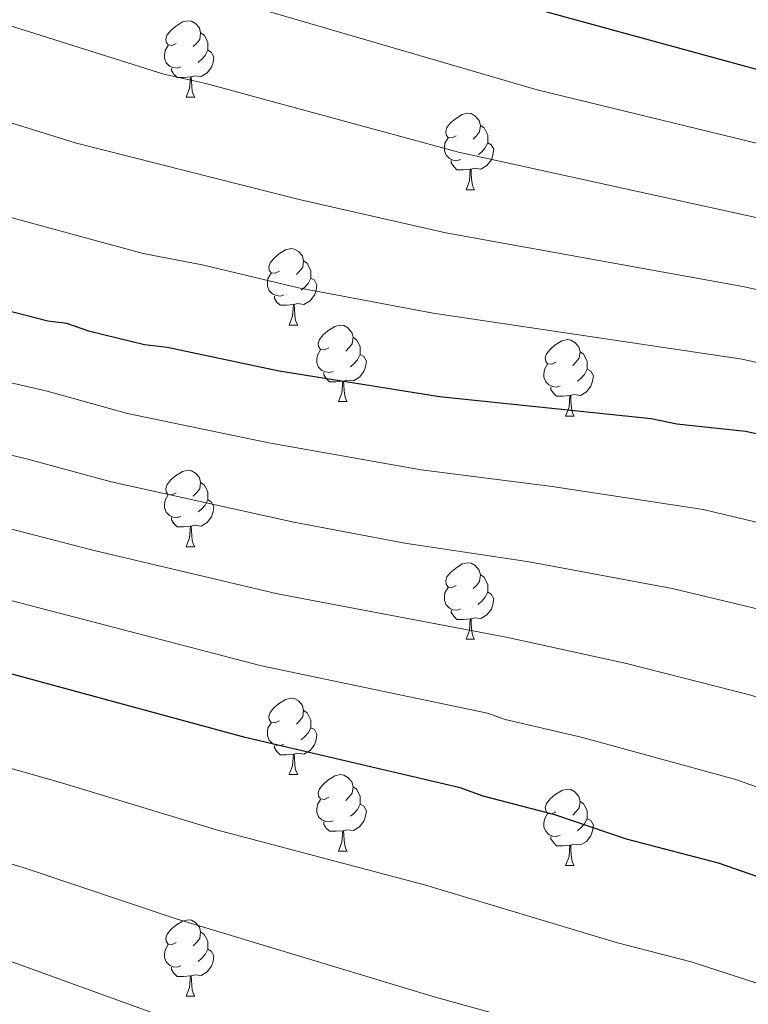
# Model space of a CAD drawing. Units: metres. Extents: x 644087 to 648604, y 4729541 to 4732605.
# Drawn here: x 648060 to 648155, y 4731129 to 4731259 of the extents above; entities that cross this region are included whole.
import ezdxf

# ---------------------------------------------------------------- set-up
doc = ezdxf.new("R2010")
doc.units = ezdxf.units.M
doc.header["$MEASUREMENT"] = 0
for name, color, linetype, lineweight in [('Level 36', 92, 'Continuous', 0), ('Level 4', 36, 'Continuous', 30), ('Level 5', 36, 'Continuous', 0)]:
    doc.layers.add(name, color=color, linetype=linetype, lineweight=lineweight)

msp = doc.modelspace()

# ---------------------------------------------------------------- linework, layer by layer
at = {"layer": 'Level 36', "color": 92, "linetype": 'Continuous', "lineweight": 0}
for p, q in [((648081.42, 4731248.37, 0.01), (648082.55, 4731248.37, 0.01)), ((648118.12, 4731236.23, 0.01), (648119.24, 4731236.23, 0.01)), ((648094.93, 4731218.46, 0.01), (648096.05, 4731218.46, 0.01)), ((648101.4, 4731208.43, 0.01), (648102.53, 4731208.43, 0.01)), ((648131.17, 4731206.52, 0.01), (648132.3, 4731206.52, 0.01)), ((648081.42, 4731189.38, 0.01), (648082.55, 4731189.38, 0.01)), ((648118.12, 4731177.24, 0.01), (648119.24, 4731177.24, 0.01)), ((648094.93, 4731159.47, 0.01), (648096.05, 4731159.47, 0.01)), ((648101.4, 4731149.44, 0.01), (648102.53, 4731149.44, 0.01)), ((648131.17, 4731147.53, 0.01), (648132.3, 4731147.53, 0.01)), ((648081.42, 4731130.39, 0.01), (648082.55, 4731130.39, 0.01))]:
    msp.add_line(p, q, dxfattribs=at)
for points in [[(648080.12, 4731255.43, 0.01), (648079.59, 4731255.17, 0.01), (648079.06, 4731255.22, 0.01), (648078.8, 4731255.59, 0.01), (648078.74, 4731256.02, 0.01), (648078.9, 4731256.54, 0.01), (648079.38, 4731257.13, 0.01), (648080.02, 4731257.66, 0.01), (648080.92, 4731258.25, 0.01), (648081.66, 4731258.41, 0.01), (648082.09, 4731258.35, 0.01), (648082.62, 4731258.04, 0.01), (648083.15, 4731257.45, 0.01), (648083.31, 4731256.81, 0.01), (648083.2, 4731255.96, 0.01), (648082.77, 4731255.43, 0.01), (648082.35, 4731255.01, 0.01)], [(648083.31, 4731256.81, 0.01), (648083.78, 4731256.5, 0.01), (648084.1, 4731255.86, 0.01), (648084.26, 4731255.54, 0.01), (648084.26, 4731254.96, 0.01), (648084.26, 4731254.53, 0.01), (648083.89, 4731253.84, 0.01), (648083.47, 4731253.36, 0.01), (648082.99, 4731252.94, 0.01)], [(648080.71, 4731252.35, 0.01), (648080.28, 4731252.19, 0.01), (648079.7, 4731252.25, 0.01), (648079.22, 4731252.46, 0.01), (648078.8, 4731252.89, 0.01), (648078.58, 4731253.47, 0.01), (648078.58, 4731253.89, 0.01), (648078.64, 4731254.48, 0.01), (648079.06, 4731255.17, 0.01)], [(648084.26, 4731254.53, 0.01), (648084.71, 4731254.28, 0.01), (648085.06, 4731253.67, 0.01), (648084.95, 4731252.94, 0.01), (648084.74, 4731252.3, 0.01), (648084.15, 4731251.56, 0.01), (648083.36, 4731251.08, 0.01), (648082.51, 4731251.19, 0.01), (648082.08, 4731251.06, 0.01)], [(648081.97, 4731251.06, 0.01), (648081.08, 4731250.97, 0.01), (648080.23, 4731250.97, 0.01), (648079.81, 4731251.4, 0.01), (648079.49, 4731251.88, 0.01), (648079.49, 4731252.19, 0.01)], [(648081.42, 4731248.37, 0.01), (648081.86, 4731249.53, 0.01), (648081.97, 4731251.06, 0.01), (648082.08, 4731251.06, 0.01), (648082.11, 4731250.47, 0.01), (648082.15, 4731249.79, 0.01), (648082.22, 4731249.17, 0.01), (648082.33, 4731248.77, 0.01), (648082.55, 4731248.37, 0.01)], [(648116.82, 4731243.29, 0.01), (648116.28, 4731243.03, 0.01), (648115.76, 4731243.08, 0.01), (648115.49, 4731243.45, 0.01), (648115.44, 4731243.88, 0.01), (648115.6, 4731244.4, 0.01), (648116.08, 4731244.99, 0.01), (648116.71, 4731245.52, 0.01), (648117.61, 4731246.11, 0.01), (648118.36, 4731246.27, 0.01), (648118.78, 4731246.21, 0.01), (648119.31, 4731245.9, 0.01), (648119.84, 4731245.31, 0.01), (648120, 4731244.67, 0.01), (648119.89, 4731243.82, 0.01), (648119.46, 4731243.29, 0.01), (648119.04, 4731242.87, 0.01)], [(648120, 4731244.67, 0.01), (648120.48, 4731244.36, 0.01), (648120.79, 4731243.72, 0.01), (648120.95, 4731243.4, 0.01), (648120.95, 4731242.82, 0.01), (648120.95, 4731242.39, 0.01), (648120.58, 4731241.7, 0.01), (648120.16, 4731241.22, 0.01), (648119.68, 4731240.8, 0.01)], [(648117.4, 4731240.21, 0.01), (648116.98, 4731240.05, 0.01), (648116.39, 4731240.11, 0.01), (648115.92, 4731240.32, 0.01), (648115.49, 4731240.75, 0.01), (648115.28, 4731241.33, 0.01), (648115.28, 4731241.75, 0.01), (648115.33, 4731242.34, 0.01), (648115.76, 4731243.03, 0.01)], [(648120.95, 4731242.39, 0.01), (648121.4, 4731242.14, 0.01), (648121.75, 4731241.53, 0.01), (648121.64, 4731240.8, 0.01), (648121.43, 4731240.16, 0.01), (648120.84, 4731239.42, 0.01), (648120.05, 4731238.94, 0.01), (648119.2, 4731239.05, 0.01), (648118.77, 4731238.92, 0.01)], [(648118.66, 4731238.92, 0.01), (648117.77, 4731238.83, 0.01), (648116.92, 4731238.83, 0.01), (648116.5, 4731239.26, 0.01), (648116.18, 4731239.74, 0.01), (648116.18, 4731240.05, 0.01)], [(648118.12, 4731236.23, 0.01), (648118.55, 4731237.39, 0.01), (648118.66, 4731238.92, 0.01), (648118.77, 4731238.92, 0.01), (648118.8, 4731238.33, 0.01), (648118.84, 4731237.65, 0.01), (648118.91, 4731237.03, 0.01), (648119.02, 4731236.63, 0.01), (648119.24, 4731236.23, 0.01)], [(648093.63, 4731225.52, 0.01), (648093.1, 4731225.26, 0.01), (648092.57, 4731225.31, 0.01), (648092.3, 4731225.68, 0.01), (648092.25, 4731226.11, 0.01), (648092.41, 4731226.63, 0.01), (648092.89, 4731227.22, 0.01), (648093.52, 4731227.75, 0.01), (648094.42, 4731228.34, 0.01), (648095.17, 4731228.5, 0.01), (648095.59, 4731228.44, 0.01), (648096.12, 4731228.13, 0.01), (648096.65, 4731227.54, 0.01), (648096.81, 4731226.9, 0.01), (648096.7, 4731226.05, 0.01), (648096.28, 4731225.52, 0.01), (648095.86, 4731225.1, 0.01)], [(648096.81, 4731226.9, 0.01), (648097.29, 4731226.59, 0.01), (648097.6, 4731225.95, 0.01), (648097.76, 4731225.63, 0.01), (648097.76, 4731225.05, 0.01), (648097.76, 4731224.62, 0.01), (648097.39, 4731223.93, 0.01), (648096.97, 4731223.45, 0.01), (648096.49, 4731223.03, 0.01)], [(648094.21, 4731222.44, 0.01), (648093.79, 4731222.28, 0.01), (648093.2, 4731222.34, 0.01), (648092.73, 4731222.55, 0.01), (648092.3, 4731222.98, 0.01), (648092.09, 4731223.56, 0.01), (648092.09, 4731223.98, 0.01), (648092.14, 4731224.57, 0.01), (648092.57, 4731225.26, 0.01)], [(648097.76, 4731224.62, 0.01), (648098.22, 4731224.37, 0.01), (648098.56, 4731223.76, 0.01), (648098.45, 4731223.03, 0.01), (648098.24, 4731222.39, 0.01), (648097.66, 4731221.65, 0.01), (648096.86, 4731221.17, 0.01), (648096.01, 4731221.28, 0.01), (648095.58, 4731221.15, 0.01)], [(648095.47, 4731221.15, 0.01), (648094.58, 4731221.06, 0.01), (648093.74, 4731221.06, 0.01), (648093.31, 4731221.49, 0.01), (648092.99, 4731221.97, 0.01), (648092.99, 4731222.28, 0.01)], [(648094.93, 4731218.46, 0.01), (648095.36, 4731219.62, 0.01), (648095.47, 4731221.15, 0.01), (648095.58, 4731221.15, 0.01), (648095.62, 4731220.56, 0.01), (648095.65, 4731219.88, 0.01), (648095.72, 4731219.26, 0.01), (648095.84, 4731218.86, 0.01), (648096.05, 4731218.46, 0.01)], [(648100.1, 4731215.49, 0.01), (648099.57, 4731215.22, 0.01), (648099.04, 4731215.28, 0.01), (648098.78, 4731215.65, 0.01), (648098.72, 4731216.07, 0.01), (648098.88, 4731216.59, 0.01), (648099.36, 4731217.19, 0.01), (648100, 4731217.72, 0.01), (648100.9, 4731218.3, 0.01), (648101.64, 4731218.46, 0.01), (648102.07, 4731218.41, 0.01), (648102.6, 4731218.09, 0.01), (648103.13, 4731217.51, 0.01), (648103.29, 4731216.87, 0.01), (648103.18, 4731216.02, 0.01), (648102.75, 4731215.49, 0.01), (648102.33, 4731215.06, 0.01)], [(648103.29, 4731216.87, 0.01), (648103.76, 4731216.55, 0.01), (648104.08, 4731215.91, 0.01), (648104.24, 4731215.59, 0.01), (648104.24, 4731215.01, 0.01), (648104.24, 4731214.59, 0.01), (648103.87, 4731213.9, 0.01), (648103.45, 4731213.42, 0.01), (648102.97, 4731213, 0.01)], [(648129.87, 4731213.58, 0.01), (648129.34, 4731213.32, 0.01), (648128.81, 4731213.37, 0.01), (648128.55, 4731213.74, 0.01), (648128.49, 4731214.17, 0.01), (648128.65, 4731214.69, 0.01), (648129.13, 4731215.28, 0.01), (648129.77, 4731215.81, 0.01), (648130.67, 4731216.4, 0.01), (648131.41, 4731216.56, 0.01), (648131.84, 4731216.5, 0.01), (648132.37, 4731216.19, 0.01), (648132.9, 4731215.6, 0.01), (648133.06, 4731214.96, 0.01), (648132.95, 4731214.11, 0.01), (648132.52, 4731213.58, 0.01), (648132.1, 4731213.16, 0.01)], [(648100.69, 4731212.41, 0.01), (648100.26, 4731212.25, 0.01), (648099.68, 4731212.31, 0.01), (648099.2, 4731212.52, 0.01), (648098.78, 4731212.94, 0.01), (648098.56, 4731213.53, 0.01), (648098.56, 4731213.95, 0.01), (648098.62, 4731214.53, 0.01), (648099.04, 4731215.22, 0.01)], [(648104.24, 4731214.59, 0.01), (648104.69, 4731214.34, 0.01), (648105.04, 4731213.72, 0.01), (648104.93, 4731213, 0.01), (648104.72, 4731212.36, 0.01), (648104.13, 4731211.62, 0.01), (648103.34, 4731211.14, 0.01), (648102.49, 4731211.24, 0.01), (648102.06, 4731211.11, 0.01)], [(648133.06, 4731214.96, 0.01), (648133.53, 4731214.65, 0.01), (648133.85, 4731214.01, 0.01), (648134.01, 4731213.69, 0.01), (648134.01, 4731213.11, 0.01), (648134.01, 4731212.68, 0.01), (648133.64, 4731211.99, 0.01), (648133.22, 4731211.51, 0.01), (648132.74, 4731211.09, 0.01)], [(648130.46, 4731210.5, 0.01), (648130.03, 4731210.34, 0.01), (648129.45, 4731210.4, 0.01), (648128.97, 4731210.61, 0.01), (648128.55, 4731211.04, 0.01), (648128.33, 4731211.62, 0.01), (648128.33, 4731212.04, 0.01), (648128.39, 4731212.63, 0.01), (648128.81, 4731213.32, 0.01)], [(648101.95, 4731211.11, 0.01), (648101.06, 4731211.03, 0.01), (648100.21, 4731211.03, 0.01), (648099.79, 4731211.46, 0.01), (648099.47, 4731211.93, 0.01), (648099.47, 4731212.25, 0.01)], [(648134.01, 4731212.68, 0.01), (648134.46, 4731212.43, 0.01), (648134.81, 4731211.82, 0.01), (648134.7, 4731211.09, 0.01), (648134.49, 4731210.45, 0.01), (648133.9, 4731209.71, 0.01), (648133.11, 4731209.23, 0.01), (648132.26, 4731209.34, 0.01), (648131.83, 4731209.21, 0.01)], [(648101.4, 4731208.43, 0.01), (648101.84, 4731209.59, 0.01), (648101.95, 4731211.11, 0.01), (648102.06, 4731211.11, 0.01), (648102.09, 4731210.53, 0.01), (648102.13, 4731209.84, 0.01), (648102.2, 4731209.23, 0.01), (648102.31, 4731208.83, 0.01), (648102.53, 4731208.43, 0.01)], [(648131.72, 4731209.21, 0.01), (648130.83, 4731209.12, 0.01), (648129.98, 4731209.12, 0.01), (648129.56, 4731209.55, 0.01), (648129.24, 4731210.03, 0.01), (648129.24, 4731210.34, 0.01)], [(648131.17, 4731206.52, 0.01), (648131.61, 4731207.68, 0.01), (648131.72, 4731209.21, 0.01), (648131.83, 4731209.21, 0.01), (648131.86, 4731208.62, 0.01), (648131.9, 4731207.94, 0.01), (648131.97, 4731207.32, 0.01), (648132.08, 4731206.92, 0.01), (648132.3, 4731206.52, 0.01)], [(648080.12, 4731196.44, 0.01), (648079.59, 4731196.18, 0.01), (648079.06, 4731196.23, 0.01), (648078.8, 4731196.6, 0.01), (648078.74, 4731197.03, 0.01), (648078.9, 4731197.55, 0.01), (648079.38, 4731198.14, 0.01), (648080.02, 4731198.67, 0.01), (648080.92, 4731199.26, 0.01), (648081.66, 4731199.42, 0.01), (648082.09, 4731199.36, 0.01), (648082.62, 4731199.05, 0.01), (648083.15, 4731198.46, 0.01), (648083.31, 4731197.82, 0.01), (648083.2, 4731196.97, 0.01), (648082.77, 4731196.44, 0.01), (648082.35, 4731196.02, 0.01)], [(648083.31, 4731197.82, 0.01), (648083.78, 4731197.51, 0.01), (648084.1, 4731196.87, 0.01), (648084.26, 4731196.55, 0.01), (648084.26, 4731195.97, 0.01), (648084.26, 4731195.54, 0.01), (648083.89, 4731194.85, 0.01), (648083.47, 4731194.37, 0.01), (648082.99, 4731193.95, 0.01)], [(648080.71, 4731193.36, 0.01), (648080.28, 4731193.2, 0.01), (648079.7, 4731193.26, 0.01), (648079.22, 4731193.47, 0.01), (648078.8, 4731193.9, 0.01), (648078.58, 4731194.48, 0.01), (648078.58, 4731194.9, 0.01), (648078.64, 4731195.49, 0.01), (648079.06, 4731196.18, 0.01)], [(648084.26, 4731195.54, 0.01), (648084.71, 4731195.29, 0.01), (648085.06, 4731194.68, 0.01), (648084.95, 4731193.95, 0.01), (648084.74, 4731193.31, 0.01), (648084.15, 4731192.57, 0.01), (648083.36, 4731192.09, 0.01), (648082.51, 4731192.2, 0.01), (648082.08, 4731192.07, 0.01)], [(648081.97, 4731192.07, 0.01), (648081.08, 4731191.98, 0.01), (648080.23, 4731191.98, 0.01), (648079.81, 4731192.41, 0.01), (648079.49, 4731192.89, 0.01), (648079.49, 4731193.2, 0.01)], [(648081.42, 4731189.38, 0.01), (648081.86, 4731190.54, 0.01), (648081.97, 4731192.07, 0.01), (648082.08, 4731192.07, 0.01), (648082.11, 4731191.48, 0.01), (648082.15, 4731190.8, 0.01), (648082.22, 4731190.18, 0.01), (648082.33, 4731189.78, 0.01), (648082.55, 4731189.38, 0.01)], [(648116.82, 4731184.3, 0.01), (648116.28, 4731184.04, 0.01), (648115.76, 4731184.09, 0.01), (648115.49, 4731184.46, 0.01), (648115.44, 4731184.89, 0.01), (648115.6, 4731185.41, 0.01), (648116.08, 4731186, 0.01), (648116.71, 4731186.53, 0.01), (648117.61, 4731187.12, 0.01), (648118.36, 4731187.28, 0.01), (648118.78, 4731187.22, 0.01), (648119.31, 4731186.91, 0.01), (648119.84, 4731186.32, 0.01), (648120, 4731185.68, 0.01), (648119.89, 4731184.83, 0.01), (648119.46, 4731184.3, 0.01), (648119.04, 4731183.88, 0.01)], [(648120, 4731185.68, 0.01), (648120.48, 4731185.37, 0.01), (648120.79, 4731184.73, 0.01), (648120.95, 4731184.41, 0.01), (648120.95, 4731183.83, 0.01), (648120.95, 4731183.4, 0.01), (648120.58, 4731182.71, 0.01), (648120.16, 4731182.23, 0.01), (648119.68, 4731181.81, 0.01)], [(648117.4, 4731181.22, 0.01), (648116.98, 4731181.06, 0.01), (648116.39, 4731181.12, 0.01), (648115.92, 4731181.33, 0.01), (648115.49, 4731181.76, 0.01), (648115.28, 4731182.34, 0.01), (648115.28, 4731182.76, 0.01), (648115.33, 4731183.35, 0.01), (648115.76, 4731184.04, 0.01)], [(648120.95, 4731183.4, 0.01), (648121.4, 4731183.15, 0.01), (648121.75, 4731182.54, 0.01), (648121.64, 4731181.81, 0.01), (648121.43, 4731181.17, 0.01), (648120.84, 4731180.43, 0.01), (648120.05, 4731179.95, 0.01), (648119.2, 4731180.06, 0.01), (648118.77, 4731179.93, 0.01)], [(648118.66, 4731179.93, 0.01), (648117.77, 4731179.84, 0.01), (648116.92, 4731179.84, 0.01), (648116.5, 4731180.27, 0.01), (648116.18, 4731180.75, 0.01), (648116.18, 4731181.06, 0.01)], [(648118.12, 4731177.24, 0.01), (648118.55, 4731178.4, 0.01), (648118.66, 4731179.93, 0.01), (648118.77, 4731179.93, 0.01), (648118.8, 4731179.34, 0.01), (648118.84, 4731178.66, 0.01), (648118.91, 4731178.04, 0.01), (648119.02, 4731177.64, 0.01), (648119.24, 4731177.24, 0.01)], [(648093.63, 4731166.53, 0.01), (648093.1, 4731166.27, 0.01), (648092.57, 4731166.32, 0.01), (648092.3, 4731166.69, 0.01), (648092.25, 4731167.12, 0.01), (648092.41, 4731167.64, 0.01), (648092.89, 4731168.23, 0.01), (648093.52, 4731168.76, 0.01), (648094.42, 4731169.35, 0.01), (648095.17, 4731169.51, 0.01), (648095.59, 4731169.45, 0.01), (648096.12, 4731169.14, 0.01), (648096.65, 4731168.55, 0.01), (648096.81, 4731167.91, 0.01), (648096.7, 4731167.06, 0.01), (648096.28, 4731166.53, 0.01), (648095.86, 4731166.11, 0.01)], [(648096.81, 4731167.91, 0.01), (648097.29, 4731167.6, 0.01), (648097.6, 4731166.96, 0.01), (648097.76, 4731166.64, 0.01), (648097.76, 4731166.06, 0.01), (648097.76, 4731165.63, 0.01), (648097.39, 4731164.94, 0.01), (648096.97, 4731164.46, 0.01), (648096.49, 4731164.04, 0.01)], [(648094.21, 4731163.45, 0.01), (648093.79, 4731163.29, 0.01), (648093.2, 4731163.35, 0.01), (648092.73, 4731163.56, 0.01), (648092.3, 4731163.99, 0.01), (648092.09, 4731164.57, 0.01), (648092.09, 4731164.99, 0.01), (648092.14, 4731165.58, 0.01), (648092.57, 4731166.27, 0.01)], [(648097.76, 4731165.63, 0.01), (648098.22, 4731165.38, 0.01), (648098.56, 4731164.77, 0.01), (648098.45, 4731164.04, 0.01), (648098.24, 4731163.4, 0.01), (648097.66, 4731162.66, 0.01), (648096.86, 4731162.18, 0.01), (648096.01, 4731162.29, 0.01), (648095.58, 4731162.16, 0.01)], [(648095.47, 4731162.16, 0.01), (648094.58, 4731162.07, 0.01), (648093.74, 4731162.07, 0.01), (648093.31, 4731162.5, 0.01), (648092.99, 4731162.98, 0.01), (648092.99, 4731163.29, 0.01)], [(648094.93, 4731159.47, 0.01), (648095.36, 4731160.63, 0.01), (648095.47, 4731162.16, 0.01), (648095.58, 4731162.16, 0.01), (648095.62, 4731161.57, 0.01), (648095.65, 4731160.89, 0.01), (648095.72, 4731160.27, 0.01), (648095.84, 4731159.87, 0.01), (648096.05, 4731159.47, 0.01)], [(648100.1, 4731156.5, 0.01), (648099.57, 4731156.23, 0.01), (648099.04, 4731156.29, 0.01), (648098.78, 4731156.66, 0.01), (648098.72, 4731157.08, 0.01), (648098.88, 4731157.6, 0.01), (648099.36, 4731158.2, 0.01), (648100, 4731158.73, 0.01), (648100.9, 4731159.31, 0.01), (648101.64, 4731159.47, 0.01), (648102.07, 4731159.42, 0.01), (648102.6, 4731159.1, 0.01), (648103.13, 4731158.52, 0.01), (648103.29, 4731157.88, 0.01), (648103.18, 4731157.03, 0.01), (648102.75, 4731156.5, 0.01), (648102.33, 4731156.07, 0.01)], [(648103.29, 4731157.88, 0.01), (648103.76, 4731157.56, 0.01), (648104.08, 4731156.92, 0.01), (648104.24, 4731156.6, 0.01), (648104.24, 4731156.02, 0.01), (648104.24, 4731155.6, 0.01), (648103.87, 4731154.91, 0.01), (648103.45, 4731154.43, 0.01), (648102.97, 4731154.01, 0.01)], [(648129.87, 4731154.59, 0.01), (648129.34, 4731154.33, 0.01), (648128.81, 4731154.38, 0.01), (648128.55, 4731154.75, 0.01), (648128.49, 4731155.18, 0.01), (648128.65, 4731155.7, 0.01), (648129.13, 4731156.29, 0.01), (648129.77, 4731156.82, 0.01), (648130.67, 4731157.41, 0.01), (648131.41, 4731157.57, 0.01), (648131.84, 4731157.51, 0.01), (648132.37, 4731157.2, 0.01), (648132.9, 4731156.61, 0.01), (648133.06, 4731155.97, 0.01), (648132.95, 4731155.12, 0.01), (648132.52, 4731154.59, 0.01), (648132.1, 4731154.17, 0.01)], [(648100.69, 4731153.42, 0.01), (648100.26, 4731153.26, 0.01), (648099.68, 4731153.32, 0.01), (648099.2, 4731153.53, 0.01), (648098.78, 4731153.95, 0.01), (648098.56, 4731154.54, 0.01), (648098.56, 4731154.96, 0.01), (648098.62, 4731155.54, 0.01), (648099.04, 4731156.23, 0.01)], [(648104.24, 4731155.6, 0.01), (648104.69, 4731155.35, 0.01), (648105.04, 4731154.73, 0.01), (648104.93, 4731154.01, 0.01), (648104.72, 4731153.37, 0.01), (648104.13, 4731152.63, 0.01), (648103.34, 4731152.15, 0.01), (648102.49, 4731152.25, 0.01), (648102.06, 4731152.12, 0.01)], [(648133.06, 4731155.97, 0.01), (648133.53, 4731155.66, 0.01), (648133.85, 4731155.02, 0.01), (648134.01, 4731154.7, 0.01), (648134.01, 4731154.12, 0.01), (648134.01, 4731153.69, 0.01), (648133.64, 4731153, 0.01), (648133.22, 4731152.52, 0.01), (648132.74, 4731152.1, 0.01)], [(648130.46, 4731151.51, 0.01), (648130.03, 4731151.35, 0.01), (648129.45, 4731151.41, 0.01), (648128.97, 4731151.62, 0.01), (648128.55, 4731152.05, 0.01), (648128.33, 4731152.63, 0.01), (648128.33, 4731153.05, 0.01), (648128.39, 4731153.64, 0.01), (648128.81, 4731154.33, 0.01)], [(648101.95, 4731152.12, 0.01), (648101.06, 4731152.04, 0.01), (648100.21, 4731152.04, 0.01), (648099.79, 4731152.47, 0.01), (648099.47, 4731152.94, 0.01), (648099.47, 4731153.26, 0.01)], [(648134.01, 4731153.69, 0.01), (648134.46, 4731153.44, 0.01), (648134.81, 4731152.83, 0.01), (648134.7, 4731152.1, 0.01), (648134.49, 4731151.46, 0.01), (648133.9, 4731150.72, 0.01), (648133.11, 4731150.24, 0.01), (648132.26, 4731150.35, 0.01), (648131.83, 4731150.22, 0.01)], [(648101.4, 4731149.44, 0.01), (648101.84, 4731150.6, 0.01), (648101.95, 4731152.12, 0.01), (648102.06, 4731152.12, 0.01), (648102.09, 4731151.54, 0.01), (648102.13, 4731150.85, 0.01), (648102.2, 4731150.24, 0.01), (648102.31, 4731149.84, 0.01), (648102.53, 4731149.44, 0.01)], [(648131.72, 4731150.22, 0.01), (648130.83, 4731150.13, 0.01), (648129.98, 4731150.13, 0.01), (648129.56, 4731150.56, 0.01), (648129.24, 4731151.04, 0.01), (648129.24, 4731151.35, 0.01)], [(648131.17, 4731147.53, 0.01), (648131.61, 4731148.69, 0.01), (648131.72, 4731150.22, 0.01), (648131.83, 4731150.22, 0.01), (648131.86, 4731149.63, 0.01), (648131.9, 4731148.95, 0.01), (648131.97, 4731148.33, 0.01), (648132.08, 4731147.93, 0.01), (648132.3, 4731147.53, 0.01)], [(648080.12, 4731137.45, 0.01), (648079.59, 4731137.18, 0.01), (648079.06, 4731137.24, 0.01), (648078.8, 4731137.61, 0.01), (648078.74, 4731138.03, 0.01), (648078.9, 4731138.55, 0.01), (648079.38, 4731139.15, 0.01), (648080.02, 4731139.68, 0.01), (648080.92, 4731140.26, 0.01), (648081.66, 4731140.42, 0.01), (648082.09, 4731140.37, 0.01), (648082.62, 4731140.05, 0.01), (648083.15, 4731139.47, 0.01), (648083.31, 4731138.83, 0.01), (648083.2, 4731137.98, 0.01), (648082.77, 4731137.45, 0.01), (648082.35, 4731137.02, 0.01)], [(648083.31, 4731138.83, 0.01), (648083.78, 4731138.51, 0.01), (648084.1, 4731137.87, 0.01), (648084.26, 4731137.55, 0.01), (648084.26, 4731136.97, 0.01), (648084.26, 4731136.55, 0.01), (648083.89, 4731135.86, 0.01), (648083.47, 4731135.38, 0.01), (648082.99, 4731134.96, 0.01)], [(648080.71, 4731134.37, 0.01), (648080.28, 4731134.21, 0.01), (648079.7, 4731134.27, 0.01), (648079.22, 4731134.48, 0.01), (648078.8, 4731134.9, 0.01), (648078.58, 4731135.49, 0.01), (648078.58, 4731135.91, 0.01), (648078.64, 4731136.49, 0.01), (648079.06, 4731137.18, 0.01)], [(648084.26, 4731136.55, 0.01), (648084.71, 4731136.3, 0.01), (648085.06, 4731135.68, 0.01), (648084.95, 4731134.96, 0.01), (648084.74, 4731134.32, 0.01), (648084.15, 4731133.58, 0.01), (648083.36, 4731133.1, 0.01), (648082.51, 4731133.2, 0.01), (648082.08, 4731133.07, 0.01)], [(648081.97, 4731133.07, 0.01), (648081.08, 4731132.99, 0.01), (648080.23, 4731132.99, 0.01), (648079.81, 4731133.42, 0.01), (648079.49, 4731133.89, 0.01), (648079.49, 4731134.21, 0.01)], [(648081.42, 4731130.39, 0.01), (648081.86, 4731131.55, 0.01), (648081.97, 4731133.07, 0.01), (648082.08, 4731133.07, 0.01), (648082.11, 4731132.49, 0.01), (648082.15, 4731131.8, 0.01), (648082.22, 4731131.19, 0.01), (648082.33, 4731130.79, 0.01), (648082.55, 4731130.39, 0.01)]]:
    msp.add_polyline3d(points, dxfattribs=at)
at = {"layer": 'Level 4', "color": 36, "linetype": 'Continuous', "lineweight": 30}
for points in [[(647910.41, 4731326.85, 700.01), (647912.42, 4731326.2, 700.01), (647913.91, 4731325.57, 700.01), (647954.3, 4731308.58, 700.01), (647975.01, 4731302.2, 700.01), (647985.17, 4731299.38, 700.01), (648010.34, 4731294.57, 700.01), (648018.23, 4731293.58, 700.01), (648041.54, 4731288, 700.01), (648056.18, 4731284.02, 700.01), (648070.92, 4731278.77, 700.01), (648075.82, 4731276.61, 700.01), (648094.56, 4731271.1, 700.01), (648127.56, 4731259.87, 700.01), (648189.27, 4731243.01, 700.01), (648208.68, 4731238.2, 700.01), (648225.76, 4731234.38, 700.01), (648245.14, 4731230.87, 700.01), (648270.6, 4731227.44, 700.01), (648305.38, 4731223.48, 700.01), (648359.26, 4731218.19, 700.01), (648401.36, 4731212.34, 700.01), (648407.15, 4731211.7, 700.01)], [(648261.64, 4731175.27, 725.01), (648209.28, 4731192.71, 725.01), (648154.77, 4731204.5, 725.01), (648145.77, 4731205.46, 725.01), (648142.38, 4731206.15, 725.01), (648114.62, 4731209.04, 725.01), (648093.59, 4731212.42, 725.01), (648078.93, 4731215.54, 725.01), (648075.93, 4731215.86, 725.01), (648068.78, 4731217.61, 725.01), (648065.77, 4731218.68, 725.01), (648063.28, 4731218.98, 725.01), (648052.23, 4731221.81, 725.01)], [(648250.81, 4731120.37, 750.01), (648245.71, 4731123, 750.01), (648237.69, 4731128, 750.01), (648233.16, 4731130.16, 750.01), (648215.82, 4731136.6, 750.01), (648207, 4731138.59, 750.01), (648198.68, 4731139.67, 750.01), (648187.42, 4731139.84, 750.01), (648179.19, 4731140.81, 750.01), (648162.51, 4731143.92, 750.01), (648151.21, 4731147.84, 750.01), (648139.17, 4731151, 750.01), (648129.75, 4731154.21, 750.01), (648120.35, 4731156.66, 750.01), (648117.32, 4731157.74, 750.01), (648089.13, 4731164.36, 750.01), (647995.81, 4731189.7, 750.01)]]:
    msp.add_polyline3d(points, dxfattribs=at)
at = {"layer": 'Level 5', "color": 36, "linetype": 'Continuous', "lineweight": 0}
for points in [[(648029.26, 4731265.83, 710.01), (648056.81, 4731258.22, 710.01), (648078.49, 4731251.4, 710.01), (648083.99, 4731250.15, 710.01), (648117.14, 4731241.15, 710.01), (648171.68, 4731229.18, 710.01), (648187.42, 4731225.02, 710.01), (648239.79, 4731212.65, 710.01), (648299.57, 4731200.33, 710.01), (648377.66, 4731185.6, 710.01), (648407.92, 4731176.05, 710.01)], [(648073.81, 4731265.02, 705.01), (648127.42, 4731249.32, 705.01), (648169.46, 4731239.1, 705.01), (648185.6, 4731234.77, 705.01), (648223.45, 4731225.73, 705.01), (648242.8, 4731221.7, 705.01), (648302.02, 4731211.99, 705.01), (648355.24, 4731204.46, 705.01), (648383.32, 4731199.83, 705.01), (648407.53, 4731194.23, 705.01)], [(647937.47, 4731263.18, 720.01), (647962.78, 4731255.78, 720.01), (647974.12, 4731253.58, 720.01), (647986.14, 4731250.65, 720.01), (647990.02, 4731250.12, 720.01), (648005.07, 4731246.19, 720.01), (648021.43, 4731242.59, 720.01), (648042.5, 4731236.47, 720.01), (648052.13, 4731234.29, 720.01), (648075.77, 4731227.87, 720.01), (648083.52, 4731226.38, 720.01), (648096.12, 4731223.36, 720.01), (648113.81, 4731220.01, 720.01), (648154.32, 4731213.99, 720.01), (648212.09, 4731201.15, 720.01), (648328.1, 4731167.06, 720.01), (648366.35, 4731157.15, 720.01), (648374.3, 4731154.37, 720.01), (648382.06, 4731152.44, 720.01), (648384.84, 4731152.13, 720.01), (648391.16, 4731148.9, 720.01), (648402.57, 4731141.31, 720.01), (648408.72, 4731138.56, 720.01)], [(647993.26, 4731261.58, 715.01), (648025.55, 4731254.16, 715.01), (648037.72, 4731250.59, 715.01), (648054.47, 4731246.25, 715.01), (648066.84, 4731242.4, 715.01), (648096.24, 4731234.93, 715.01), (648115.48, 4731230.58, 715.01), (648154.41, 4731223.52, 715.01), (648173.9, 4731219.25, 715.01), (648185.12, 4731216.4, 715.01), (648214.9, 4731209.6, 715.01), (648236.78, 4731203.61, 715.01), (648295.89, 4731188.88, 715.01), (648304.18, 4731187.11, 715.01), (648332.57, 4731180.11, 715.01), (648372.01, 4731171.38, 715.01), (648405.25, 4731159.05, 715.01), (648408.31, 4731157.74, 715.01)], [(647845.33, 4731259.13, 740.01), (647851.5, 4731255.6, 740.01), (647868.77, 4731247.11, 740.01), (647902.81, 4731232.52, 740.01), (647928.66, 4731224.9, 740.01), (647937.56, 4731222.96, 740.01), (647955.17, 4731218.2, 740.01), (648009.86, 4731204.75, 740.01), (648032.92, 4731198.27, 740.01), (648069.37, 4731188.89, 740.01), (648093.4, 4731183.18, 740.01), (648123.37, 4731177.52, 740.01), (648139.15, 4731174.06, 740.01), (648155.44, 4731169.9, 740.01), (648162.22, 4731167.54, 740.01), (648186.84, 4731162.8, 740.01), (648199.01, 4731161.73, 740.01), (648207.44, 4731160.09, 740.01), (648220.4, 4731156.66, 740.01), (648249.52, 4731146.14, 740.01), (648258.87, 4731141.22, 740.01)], [(648015.03, 4731222.22, 730.01), (648037.03, 4731215.81, 730.01), (648063.2, 4731209.78, 730.01), (648073.74, 4731206.87, 730.01), (648092.27, 4731203, 730.01), (648112.24, 4731199.47, 730.01), (648129.41, 4731197.3, 730.01), (648149.19, 4731194.26, 730.01), (648162.95, 4731190.98, 730.01), (648185.82, 4731186.1, 730.01), (648207.96, 4731181.98, 730.01), (648225.91, 4731176.38, 730.01), (648250.25, 4731168.14, 730.01), (648282.7, 4731156.52, 730.01)], [(648258.95, 4731063.8, 760.01), (648249.57, 4731074.25, 760.01), (648244.5, 4731081.08, 760.01), (648239.74, 4731086.81, 760.01), (648232.87, 4731093.4, 760.01), (648217.63, 4731102.82, 760.01), (648204.91, 4731108.25, 760.01), (648196.72, 4731110.53, 760.01), (648185.55, 4731112.98, 760.01), (648174.53, 4731114.31, 760.01), (648156.66, 4731118.1, 760.01), (648144.07, 4731121.97, 760.01), (648113.95, 4731130.3, 760.01), (648080.22, 4731140.51, 760.01), (648060.05, 4731147.3, 760.01), (647992.62, 4731167.34, 760.01), (647973.99, 4731172.32, 760.01), (647956.18, 4731177.65, 760.01), (647928.3, 4731187.15, 760.01), (647891.8, 4731197.74, 760.01), (647862.56, 4731209.21, 760.01), (647854.02, 4731212.9, 760.01), (647846.87, 4731216.41, 760.01), (647837.42, 4731219.92, 760.01)], [(648254.65, 4731046.91, 765.01), (648249.43, 4731051.46, 765.01), (648238.71, 4731063.01, 765.01), (648229.4, 4731074.43, 765.01), (648222.89, 4731080.66, 765.01), (648210.92, 4731088.47, 765.01), (648205.44, 4731091.42, 765.01), (648198.1, 4731094.59, 765.01), (648177.81, 4731100.22, 765.01), (648170.57, 4731101.31, 765.01), (648153.74, 4731105.19, 765.01), (648108.35, 4731117.82, 765.01), (648088.24, 4731124.13, 765.01), (648055.15, 4731136.13, 765.01), (647988.99, 4731156.7, 765.01), (647971.04, 4731161.86, 765.01), (647952.76, 4731167.54, 765.01), (647924.23, 4731178.17, 765.01), (647887.09, 4731190.53, 765.01), (647844.87, 4731207.71, 765.01), (647834.62, 4731211.02, 765.01)], [(648034.97, 4731207.04, 735.01), (648060.64, 4731200.88, 735.01), (648071.56, 4731197.88, 735.01), (648095.54, 4731192.6, 735.01), (648110.1, 4731189.85, 735.01), (648126.39, 4731187.41, 735.01), (648145.15, 4731183.9, 735.01), (648157.56, 4731180.92, 735.01), (648164.11, 4731178.98, 735.01), (648186.8, 4731174.25, 735.01), (648198.18, 4731172.87, 735.01), (648208.91, 4731170.75, 735.01), (648223.86, 4731166.28, 735.01), (648255.44, 4731155.2, 735.01)], [(648031.05, 4731189.46, 745.01), (648091.27, 4731173.77, 745.01), (648120.91, 4731167.56, 745.01), (648123.26, 4731166.71, 745.01), (648133.19, 4731164.4, 745.01), (648153.33, 4731158.87, 745.01), (648162.37, 4731155.73, 745.01), (648181.43, 4731152.01, 745.01), (648188.37, 4731151.15, 745.01), (648196.36, 4731150.84, 745.01), (648201.02, 4731150.29, 745.01), (648210.59, 4731148.49, 745.01), (648219.29, 4731146.23, 745.01), (648237.44, 4731139.65, 745.01), (648243.61, 4731137.07, 745.01), (648251.48, 4731132.46, 745.01)], [(647993.84, 4731178.67, 755.01), (648064.94, 4731158.45, 755.01), (648085.38, 4731152.25, 755.01), (648112.68, 4731145, 755.01), (648137.96, 4731137.4, 755.01), (648147.64, 4731134.91, 755.01), (648159.59, 4731131.01, 755.01), (648176.03, 4731127.75, 755.01), (648182.96, 4731126.79, 755.01), (648188.38, 4731126.58, 755.01), (648194.49, 4731125.85, 755.01), (648201.86, 4731124.56, 755.01), (648209.67, 4731122.7, 755.01), (648226.56, 4731115.99, 755.01), (648242.85, 4731106.15, 755.01), (648250.52, 4731098.72, 755.01), (648263.1, 4731082.49, 755.01)]]:
    msp.add_polyline3d(points, dxfattribs=at)

doc.saveas('drawing.dxf')
